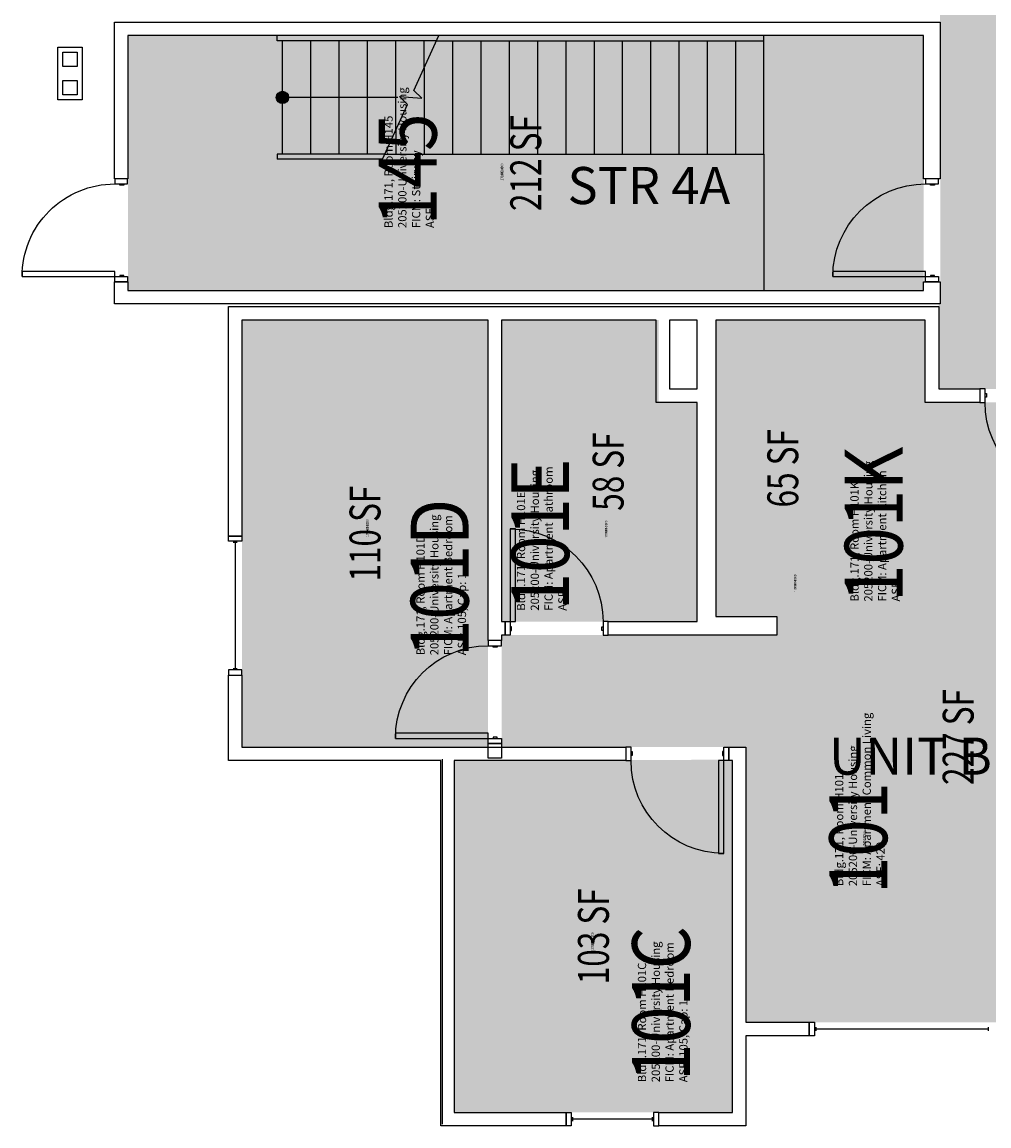
# Model space of a CAD drawing. Units: inches. Extents: x -183 to 3698, y -798 to 1721.
# Drawn here: x -183 to 193, y -112 to 317 of the extents above; entities that cross this region are included whole.
import ezdxf
from ezdxf.enums import TextEntityAlignment as Align

# ---------------------------------------------------------------- set-up
doc = ezdxf.new("R2010")
doc.units = ezdxf.units.IN
doc.header["$LTSCALE"] = 96
doc.header["$MEASUREMENT"] = 0
doc.layers.get('0').update_dxf_attribs({"plot": 0})
for name, color, linetype in [('A-AREA-IDEN', 1, 'Continuous'), ('A-DOOR', 2, 'Continuous'), ('A-FLOR', 3, 'Continuous'), ('A-GLAZ', 1, 'Continuous'), ('A-IDEN-RNUM', 7, 'Continuous'), ('A-IDEN-SNUM', 4, 'Continuous'), ('A-IDEN-VNUM', 4, 'Continuous'), ('A-WALL', 5, 'Continuous'), ('AREA-TEXT', 3, 'Continuous'), ('Rooms-Category-Color', 7, 'Continuous'), ('Rooms-College-Color', 7, 'Continuous'), ('Rooms-Department-Color', 7, 'Continuous'), ('Rooms-Division-Color', 7, 'Continuous'), ('Rooms-Information', 7, 'Continuous')]:
    doc.layers.add(name, color=color, linetype=linetype)
doc.styles.add('AREA', font='arial.ttf', dxfattribs={"width": 0.75, "height": 12})
doc.styles.add('DIMS', font='ARIALN.TTF')
doc.styles.add('ROOMSNUMBER', font='txt.shx', dxfattribs={"height": 0.03})
doc.styles.add('ROOMVNUMBER', font='simplex.shx', dxfattribs={"width": 0.85})
doc.styles.get("Standard").update_dxf_attribs({"font": 'ARIALN.TTF'})
doc.dimstyles.new('NBA 2004', dxfattribs={"dimscale": 128, "dimtxt": 0.125, "dimasz": 0.09375, "dimexe": 0.125, "dimexo": 0.125, "dimgap": 0.0625, "dimtad": 1, "dimdec": 3, "dimzin": 3, "dimdsep": 46, "dimlunit": 4, "dimtxsty": 'DIMS', "dimblk": 'ARCHTICK', "dimcen": 0.09375, "dimdle": 0.125, "dimclrd": 256, "dimclre": 256, "dimclrt": 2, "dimadec": 0, "dimazin": 0, "dimtfac": 0.75, "dimtdec": 3, "dimtmove": 2, "dimatfit": 2, "dimfxl": 0.125, "dimfrac": 2, "dimtolj": 1, "dimtzin": 0, "dimlwd": -1, "dimlwe": -1, "dimarcsym": 0})

# ---------------------------------------------------------------- blocks, each defined once
blk = doc.blocks.new('_ArchTick')
at = {"color": 0, "linetype": 'ByBlock', "const_width": 0.15}
blk.add_lwpolyline([(-0.5, -0.5), (0.5, 0.5)], dxfattribs=at)

msp = doc.modelspace()

# ---------------------------------------------------------------- hatches: boundary and pattern name
at = {"layer": 'A-FLOR'}
h = msp.add_hatch(color=256, dxfattribs=at)
edge = h.paths.add_edge_path()
edge.add_line((-79.37500056403599, 288.7888003397583), (-79.37500056403601, 286.2087123084127))
edge.add_ellipse((-81.37500056403596, 287.4987563240855), major_axis=(-1.682886443342674, 1.682886443342674), ratio=0.9999999999999754, start_angle=134.9999999999986, end_angle=192.1770934426634, ccw=False)
edge.add_line((-81.37500056403599, 285.1187954919765), (-81.37500056403593, 289.8787171561946))
edge.add_ellipse((-81.37500056403596, 287.4987563240855), major_axis=(-1.682886443342673, 1.682886443342673), ratio=0.9999999999999929, start_angle=257.8229065573355, end_angle=314.9999999999991, ccw=False)
edge = h.paths.add_edge_path()
edge.add_line((-79.37500056403601, 286.2087123084127), (-79.37500056403599, 288.7888003397583))
edge.add_ellipse((-81.37500056403596, 287.4987563240855), major_axis=(-1.682886443342666, 1.682886443342666), ratio=0.9999999999999967, start_angle=192.1770934426631, end_angle=257.8229065573354, ccw=False)
edge = h.paths.add_edge_path()
edge.add_line((-81.37500056403596, 287.4987563240855), (-81.37500056403599, 285.1187954919765))
edge.add_ellipse((-81.37500056403596, 287.4987563240855), major_axis=(1.682886443342688, 1.682886443342688), ratio=0.999999999999974, start_angle=134.9999999999992, end_angle=225.0000000000001, ccw=False)
edge.add_line((-83.75496139614498, 287.4987563240855), (-81.37500056403596, 287.4987563240855))
edge = h.paths.add_edge_path()
edge.add_line((-81.37500056403593, 289.8787171561946), (-81.37500056403599, 287.4987563240855))
edge.add_line((-81.37500056403599, 287.4987563240855), (-83.75496139614498, 287.4987563240855))
edge.add_ellipse((-81.37500056403596, 287.4987563240855), major_axis=(-1.682886443342667, 1.682886443342667), ratio=0.9999999999999992, start_angle=-45.00000000000068, end_angle=45, ccw=False)
at = {"layer": 'Rooms-Category-Color', "true_color": 0xadadad}
for points in [[(173.4999999221272, 174.2547711366874), (233.5000000779419, 174.2547711366872), (233.5000000779419, 295.6420372711738), (258.5000000779393, 295.6420372711738), (258.5000000779393, 377.9661504498646), (233.5000000779465, 377.9661504498646), (233.5000000779468, 1108.781366480581), (258.5000000779395, 1108.781366480581), (258.5000000779395, 1191.105479659272), (233.5000000779399, 1191.105479659272), (233.5000000779399, 1345.748758465239), (223.0000000779435, 1345.748758465239), (223.0000000779442, 1456.498758451476), (173.5000002050558, 1456.498758451474), (173.5000002050557, 1093.716150436118), (148.5000002050625, 1093.716150436118), (148.5000002050625, 1011.392037257427), (173.5000002050621, 1011.392037257427), (173.500000205062, 827.3554796454957), (148.5000002050623, 827.3554796454957), (148.5000002050623, 745.0313664668049), (173.500000205055, 745.0313664668049), (174.1249982598479, 207.2487581774487), (173.5137631981197, 207.2487581774487), (173.4999999221272, 206.2487584652188)], [(-141.3750009341612, 311.4987576563552), (167.6249983614871, 311.4987576563552), (167.6249983614871, 212.4987581777073), (-141.3750009341612, 212.4987581777073)]]:
    msp.add_hatch(color=253, dxfattribs=at).paths.add_polyline_path(points)
at = {"layer": 'Rooms-Category-Color', "true_color": 0x728ef3}
for points in [[(-1.500000077874176, 200.9987584655065), (-97.12500007787118, 200.9987584655735), (-97.12500007798711, 35.12375846556961), (-1.500000077990762, 35.12375846550458)], [(64.73464280340878, 200.998758465498), (3.749999922134116, 200.9987584655256), (3.749999922064447, 83.873758466867), (79.62499992206634, 83.87375846683108), (79.62499992211605, 168.9987584654907), (64.73464280339172, 168.9987584654968)], [(168.2499999221272, 200.9987584652185), (86.8749999221236, 200.9987584652185), (86.8749999221236, 85.87375846522241), (168.2499999221272, 85.87375846522241)], [(168.2499999221272, 169.0047711366874), (231.5068319917318, 169.0047711366874), (231.5068319917364, 78.62375846655937), (314.7500000779419, 78.62375846655937), (314.7500000779419, 35.12375846521498), (219.8750000000327, 35.12375846521513), (219.8750000000327, -71.7512415347851), (98.62500000003365, -71.75124153478508), (98.62500000003365, 35.12375846521513), (3.749999922125426, 35.12375846521515), (3.749999922126335, 78.62375846655891), (110.62499992212, 78.62375846522241), (110.62499992212, 85.87375846522241), (168.2499999221272, 85.87375846522241)], [(93.37499999995279, 30.24875846548059), (-14.6249999999709, 29.87375846521468), (-14.6249999999709, -106.751241534786), (93.37499999989005, -106.7512415347871)]]:
    msp.add_hatch(color=171, dxfattribs=at).paths.add_polyline_path(points)
at = {"layer": 'Rooms-College-Color', "true_color": 0xadadad}
for points in [[(173.4999999221272, 174.2547711366874), (233.5000000779419, 174.2547711366872), (233.5000000779419, 295.6420372711738), (258.5000000779393, 295.6420372711738), (258.5000000779393, 377.9661504498646), (233.5000000779465, 377.9661504498646), (233.5000000779468, 1108.781366480581), (258.5000000779395, 1108.781366480581), (258.5000000779395, 1191.105479659272), (233.5000000779399, 1191.105479659272), (233.5000000779399, 1345.748758465239), (223.0000000779435, 1345.748758465239), (223.0000000779442, 1456.498758451476), (173.5000002050558, 1456.498758451474), (173.5000002050557, 1093.716150436118), (148.5000002050625, 1093.716150436118), (148.5000002050625, 1011.392037257427), (173.5000002050621, 1011.392037257427), (173.500000205062, 827.3554796454957), (148.5000002050623, 827.3554796454957), (148.5000002050623, 745.0313664668049), (173.500000205055, 745.0313664668049), (174.1249982598479, 207.2487581774487), (173.5137631981197, 207.2487581774487), (173.4999999221272, 206.2487584652188)], [(-141.3750009341612, 311.4987576563552), (167.6249983614871, 311.4987576563552), (167.6249983614871, 212.4987581777073), (-141.3750009341612, 212.4987581777073)], [(-1.500000077874176, 200.9987584655065), (-97.12500007787118, 200.9987584655735), (-97.12500007798711, 35.12375846556961), (-1.500000077990762, 35.12375846550458)], [(64.73464280340878, 200.998758465498), (3.749999922134116, 200.9987584655256), (3.749999922064447, 83.873758466867), (79.62499992206634, 83.87375846683108), (79.62499992211605, 168.9987584654907), (64.73464280339172, 168.9987584654968)], [(168.2499999221272, 200.9987584652185), (86.8749999221236, 200.9987584652185), (86.8749999221236, 85.87375846522241), (168.2499999221272, 85.87375846522241)], [(168.2499999221272, 169.0047711366874), (231.5068319917318, 169.0047711366874), (231.5068319917364, 78.62375846655937), (314.7500000779419, 78.62375846655937), (314.7500000779419, 35.12375846521498), (219.8750000000327, 35.12375846521513), (219.8750000000327, -71.7512415347851), (98.62500000003365, -71.75124153478508), (98.62500000003365, 35.12375846521513), (3.749999922125426, 35.12375846521515), (3.749999922126335, 78.62375846655891), (110.62499992212, 78.62375846522241), (110.62499992212, 85.87375846522241), (168.2499999221272, 85.87375846522241)], [(93.37499999995279, 30.24875846548059), (-14.6249999999709, 29.87375846521468), (-14.6249999999709, -106.751241534786), (93.37499999989005, -106.7512415347871)]]:
    msp.add_hatch(color=253, dxfattribs=at).paths.add_polyline_path(points)
at = {"layer": 'Rooms-Department-Color', "true_color": 0xacacac}
for points in [[(173.4999999221272, 174.2547711366874), (233.5000000779419, 174.2547711366872), (233.5000000779419, 295.6420372711738), (258.5000000779393, 295.6420372711738), (258.5000000779393, 377.9661504498646), (233.5000000779465, 377.9661504498646), (233.5000000779468, 1108.781366480581), (258.5000000779395, 1108.781366480581), (258.5000000779395, 1191.105479659272), (233.5000000779399, 1191.105479659272), (233.5000000779399, 1345.748758465239), (223.0000000779435, 1345.748758465239), (223.0000000779442, 1456.498758451476), (173.5000002050558, 1456.498758451474), (173.5000002050557, 1093.716150436118), (148.5000002050625, 1093.716150436118), (148.5000002050625, 1011.392037257427), (173.5000002050621, 1011.392037257427), (173.500000205062, 827.3554796454957), (148.5000002050623, 827.3554796454957), (148.5000002050623, 745.0313664668049), (173.500000205055, 745.0313664668049), (174.1249982598479, 207.2487581774487), (173.5137631981197, 207.2487581774487), (173.4999999221272, 206.2487584652188)], [(-141.3750009341612, 311.4987576563552), (167.6249983614871, 311.4987576563552), (167.6249983614871, 212.4987581777073), (-141.3750009341612, 212.4987581777073)]]:
    msp.add_hatch(color=253, dxfattribs=at).paths.add_polyline_path(points)
at = {"layer": 'Rooms-Department-Color', "true_color": 0x604aed}
for points in [[(-1.500000077874176, 200.9987584655065), (-97.12500007787118, 200.9987584655735), (-97.12500007798711, 35.12375846556961), (-1.500000077990762, 35.12375846550458)], [(64.73464280340878, 200.998758465498), (3.749999922134116, 200.9987584655256), (3.749999922064447, 83.873758466867), (79.62499992206634, 83.87375846683108), (79.62499992211605, 168.9987584654907), (64.73464280339172, 168.9987584654968)], [(168.2499999221272, 200.9987584652185), (86.8749999221236, 200.9987584652185), (86.8749999221236, 85.87375846522241), (168.2499999221272, 85.87375846522241)], [(168.2499999221272, 169.0047711366874), (231.5068319917318, 169.0047711366874), (231.5068319917364, 78.62375846655937), (314.7500000779419, 78.62375846655937), (314.7500000779419, 35.12375846521498), (219.8750000000327, 35.12375846521513), (219.8750000000327, -71.7512415347851), (98.62500000003365, -71.75124153478508), (98.62500000003365, 35.12375846521513), (3.749999922125426, 35.12375846521515), (3.749999922126335, 78.62375846655891), (110.62499992212, 78.62375846522241), (110.62499992212, 85.87375846522241), (168.2499999221272, 85.87375846522241)], [(93.37499999995279, 30.24875846548059), (-14.6249999999709, 29.87375846521468), (-14.6249999999709, -106.751241534786), (93.37499999989005, -106.7512415347871)]]:
    msp.add_hatch(color=173, dxfattribs=at).paths.add_polyline_path(points)
at = {"layer": 'Rooms-Division-Color', "true_color": 0xadadad}
for points in [[(173.4999999221272, 174.2547711366874), (233.5000000779419, 174.2547711366872), (233.5000000779419, 295.6420372711738), (258.5000000779393, 295.6420372711738), (258.5000000779393, 377.9661504498646), (233.5000000779465, 377.9661504498646), (233.5000000779468, 1108.781366480581), (258.5000000779395, 1108.781366480581), (258.5000000779395, 1191.105479659272), (233.5000000779399, 1191.105479659272), (233.5000000779399, 1345.748758465239), (223.0000000779435, 1345.748758465239), (223.0000000779442, 1456.498758451476), (173.5000002050558, 1456.498758451474), (173.5000002050557, 1093.716150436118), (148.5000002050625, 1093.716150436118), (148.5000002050625, 1011.392037257427), (173.5000002050621, 1011.392037257427), (173.500000205062, 827.3554796454957), (148.5000002050623, 827.3554796454957), (148.5000002050623, 745.0313664668049), (173.500000205055, 745.0313664668049), (174.1249982598479, 207.2487581774487), (173.5137631981197, 207.2487581774487), (173.4999999221272, 206.2487584652188)], [(-141.3750009341612, 311.4987576563552), (167.6249983614871, 311.4987576563552), (167.6249983614871, 212.4987581777073), (-141.3750009341612, 212.4987581777073)]]:
    msp.add_hatch(color=253, dxfattribs=at).paths.add_polyline_path(points)
at = {"layer": 'Rooms-Division-Color', "true_color": 0x604aed}
for points in [[(-1.500000077874176, 200.9987584655065), (-97.12500007787118, 200.9987584655735), (-97.12500007798711, 35.12375846556961), (-1.500000077990762, 35.12375846550458)], [(64.73464280340878, 200.998758465498), (3.749999922134116, 200.9987584655256), (3.749999922064447, 83.873758466867), (79.62499992206634, 83.87375846683108), (79.62499992211605, 168.9987584654907), (64.73464280339172, 168.9987584654968)], [(168.2499999221272, 200.9987584652185), (86.8749999221236, 200.9987584652185), (86.8749999221236, 85.87375846522241), (168.2499999221272, 85.87375846522241)], [(168.2499999221272, 169.0047711366874), (231.5068319917318, 169.0047711366874), (231.5068319917364, 78.62375846655937), (314.7500000779419, 78.62375846655937), (314.7500000779419, 35.12375846521498), (219.8750000000327, 35.12375846521513), (219.8750000000327, -71.7512415347851), (98.62500000003365, -71.75124153478508), (98.62500000003365, 35.12375846521513), (3.749999922125426, 35.12375846521515), (3.749999922126335, 78.62375846655891), (110.62499992212, 78.62375846522241), (110.62499992212, 85.87375846522241), (168.2499999221272, 85.87375846522241)], [(93.37499999995279, 30.24875846548059), (-14.6249999999709, 29.87375846521468), (-14.6249999999709, -106.751241534786), (93.37499999989005, -106.7512415347871)]]:
    msp.add_hatch(color=173, dxfattribs=at).paths.add_polyline_path(points)

# ---------------------------------------------------------------- linework, layer by layer
at = {"layer": 'A-DOOR'}
for points in [[(-141.5000020497713, 253.8737572718483), (-141.5000020110517, 255.8737572718483), (-146.5000020110517, 255.8737573686474), (-146.5000020497713, 253.8737573686474)], [(-143.0000020497713, 253.873757300888), (-143.0000020594512, 253.373757300888), (-144.5000020594512, 253.3737573299277), (-144.5000020497713, 253.8737573299277)], [(173.3749991625003, 253.8737571750453), (173.37499920122, 255.8737571750453), (168.37499920122, 255.8737572718445), (168.3749991625003, 253.8737572718445)], [(171.8749991625003, 253.8737572040851), (171.8749991528204, 253.3737572040851), (170.3749991528204, 253.3737572331248), (170.3749991625003, 253.8737572331248)], [(-146.5000027467252, 217.8737573686474), (-146.5000027080055, 219.8737573686474), (-182.5000027080055, 219.8737580656013), (-182.5000027467252, 217.8737580656013)], [(168.3749984655461, 217.8737572718445), (168.3749985042658, 219.8737572718445), (132.3749985042658, 219.8737579687987), (132.3749984655461, 217.8737579687987)], [(-141.5000027467252, 217.8737572718483), (-141.5000027854448, 215.8737572718483), (-146.5000027854448, 215.8737573686474), (-146.5000027467252, 217.8737573686474)], [(-143.0000027467252, 217.873757300888), (-143.0000027370453, 218.373757300888), (-144.5000027370453, 218.3737573299277), (-144.5000027467252, 217.8737573299277)], [(173.3749984655461, 217.8737571750453), (173.3749984268265, 215.8737571750453), (168.3749984268265, 215.8737572718445), (168.3749984655461, 217.8737572718445)], [(171.8749984655461, 217.8737572040851), (171.8749984752261, 218.3737572040851), (170.3749984752261, 218.3737572331249), (170.3749984655461, 217.8737572331249)], [(191.5068319917291, 174.2547711366872), (189.5068319917291, 174.2547711366872), (189.5068319917291, 169.0047711366872), (191.5068319917291, 169.0047711366872)], [(191.5068319917291, 172.5047711366872), (192.0068319917291, 172.5047711366872), (192.0068319917291, 171.0047711366872), (191.5068319917291, 171.0047711366872)], [(7.124999922124516, 83.87375846655891), (9.124999922124516, 83.87375846655891), (9.124999922124516, 119.8737584665589), (7.124999922124516, 119.8737584665589)], [(7.124999922124516, 78.62375846655891), (5.124999922124516, 78.62375846655891), (5.124999922124516, 83.87375846655891), (7.124999922124516, 83.87375846655891)], [(7.124999922124516, 80.37375846655891), (7.624999922124516, 80.37375846655891), (7.624999922124516, 81.87375846655891), (7.124999922124516, 81.87375846655891)], [(43.12499992212452, 80.37375846655891), (42.62499992212452, 80.37375846655891), (42.62499992212452, 81.87375846655891), (43.12499992212452, 81.87375846655891)], [(43.12499992212452, 78.62375846655891), (45.12499992212452, 78.62375846655891), (45.12499992212452, 83.87375846655891), (43.12499992212452, 83.87375846655891)], [(3.749999922125426, 74.49386790265407), (3.749999922125426, 76.49386790265407), (-1.500000077874574, 76.49386790265407), (-1.500000077874574, 74.49386790265407)], [(1.999999922125426, 74.49386790265407), (1.999999922125426, 73.99386790265407), (0.4999999221254257, 73.99386790265407), (0.4999999221254257, 74.49386790265407)], [(-1.500000077874574, 38.49386790265407), (-1.500000077874574, 40.49386790265407), (-37.50000007787457, 40.4938679026543), (-37.50000007787457, 38.4938679026543)], [(1.999999922125426, 38.49386790265407), (1.999999922125426, 38.99386790265407), (0.4999999221254257, 38.99386790265407), (0.4999999221254257, 38.49386790265407)], [(3.749999922125426, 38.49386790265407), (3.749999922125426, 36.49386790265407), (-1.500000077874574, 36.49386790265407), (-1.500000077874574, 38.49386790265407)], [(54.00000000003092, 35.12375846521491), (52.00000000003092, 35.12375846521491), (52.00000000003092, 29.87375846521491), (54.00000000003092, 29.87375846521491)], [(90.00000000003092, 35.12375846521491), (92.00000000003092, 35.12375846521491), (92.00000000003092, 29.87375846521491), (90.00000000003092, 29.87375846521491)], [(54.00000000003092, 33.37375846521491), (54.50000000003092, 33.37375846521491), (54.50000000003092, 31.87375846521491), (54.00000000003092, 31.87375846521491)], [(90.00000000003092, 33.37375846521491), (89.50000000003092, 33.37375846521491), (89.50000000003092, 31.87375846521491), (90.00000000003092, 31.87375846521491)], [(90.00000000003092, 29.87375846521491), (88.00000000003092, 29.87375846521491), (88.00000000003092, -6.126241534785095), (90.00000000003092, -6.126241534785095)]]:
    msp.add_lwpolyline(points, close=True, dxfattribs=at)
at = {"layer": 'A-DOOR', "extrusion": (0, 0, -1)}
for centre, start, end in [((146.5000027467252, 217.8737573686474), 1.109235798266743e-06, 90.00000110923659), ((-168.3749984655461, 217.8737572718445), 1.10923742671074e-06, 90.00000110923702), ((-227.5068319917291, 169.0047711366872), 270, 0), ((-7.124999922124516, 83.87375846655891), 90, 180), ((1.500000077874574, 38.49386790265407), 0, 90), ((-90.00000000003092, 29.87375846521491), 270, 0)]:
    msp.add_arc(centre, 36, start, end, dxfattribs=at)
at = {"layer": 'A-FLOR'}
for p, q in [((-83.3750005640357, 309.4987563240855), (-83.37500056403567, 311.4987563240855)), ((-21.55184268227075, 309.4987563240848), (-83.3750005640357, 309.4987563240855)), ((-81.37500056403623, 265.4987563240855), (-81.3750005640357, 309.4987563240855)), ((-70.37500056403623, 265.4987563240854), (-70.3750005640357, 309.4987563240854)), ((-59.37500056403628, 265.4987563240853), (-59.37500056403571, 309.4987563240853)), ((-48.37500056403628, 265.4987563240852), (-48.37500056403571, 309.4987563240852)), ((-37.37500056403616, 274.7456113977852), (-37.37500056403571, 309.498756324085)), ((-26.37500056403584, 298.9107425664494), (-26.37500056403571, 309.4987563240849)), ((-83.37500056403628, 265.4987563240855), (-83.37500056230542, 263.4987563240856)), ((-41.59531974569087, 265.4987563240851), (-83.37500056403628, 265.4987563240855)), ((-42.50813153910982, 263.4987563240852), (-83.37500056230542, 263.4987563240856))]:
    msp.add_line(p, q, dxfattribs=at)
msp.add_lwpolyline([(-42.50813153910985, 263.4987563240851), (-32.80477173620997, 284.7591297611015), (-35.94115931844361, 287.8246632085525), (-27.19496092656641, 287.1600556373905), (-30.33134850879988, 290.2255890848419), (-20.64078263104664, 311.4987564470049)], dxfattribs=at)
msp.add_circle((-81.37500056403596, 287.4987563240855), 2.379960832109027, dxfattribs=at)
at = {"layer": 'A-GLAZ'}
for p, q in [((-99.00000007787139, 114.5895195847254), (-100.5000000778714, 114.5895195847254)), ((-99.75000007787139, 114.5895195847254), (-99.7500000778723, 65.5895195847254)), ((-99.0000000778723, 65.5895195847254), (-100.5000000778723, 65.5895195847254)), ((125.7500000000327, -73.62624153478555), (125.7500000000327, -75.12624153478555)), ((192.7500000000327, -74.37624153478532), (125.7500000000327, -74.37624153478555)), ((192.7500000000327, -73.62624153478532), (192.7500000000327, -75.12624153478532)), ((31.25000000003092, -108.6262415347867), (31.25000000003092, -110.1262415347867)), ((62.25000000003092, -109.3762415347869), (31.25000000003092, -109.3762415347867)), ((62.25000000003092, -108.6262415347869), (62.25000000003092, -110.1262415347869))]:
    msp.add_line(p, q, dxfattribs=at)
for points in [[(-102.3750000778714, 115.0895195847254), (-102.3750000778714, 117.0895195847254), (-97.12500007787139, 117.0895195847254), (-97.12500007787139, 115.0895195847254)], [(-102.3750000778723, 65.0895195847254), (-102.3750000778723, 63.08951958472539), (-97.1250000778723, 63.08951958472539), (-97.1250000778723, 65.0895195847254)], [(125.2500000000327, -77.00124153478555), (123.2500000000327, -77.00124153478555), (123.2500000000327, -71.75124153478555), (125.2500000000327, -71.75124153478555)], [(30.75000000003092, -112.0012415347867), (28.75000000003092, -112.0012415347865), (28.75000000003092, -106.7512415347865), (30.75000000003092, -106.7512415347867)], [(62.75000000003092, -112.0012415347869), (64.75000000003092, -112.0012415347869), (64.75000000003092, -106.7512415347869), (62.75000000003092, -106.7512415347869)]]:
    msp.add_lwpolyline(points, close=True, dxfattribs=at)
at = {"layer": 'A-WALL'}
for p, q in [((-146.6250020110517, 255.8737573710674), (-146.6250008325221, 316.7487576563552)), ((-146.6250008325221, 316.7487576563552), (174.1250003797502, 316.7487576563515)), ((174.1250003797502, 316.7487576563515), (174.12499920122, 255.8737571605255)), ((-141.3750009341612, 311.4987576055357), (-141.3750020110517, 255.8737572694283)), ((167.6250002781111, 311.4987576563516), (-141.3750009341612, 311.4987576563552)), ((-21.55184207538064, 309.4987576563574), (105.6249994359586, 309.4987576563547)), ((105.6249994359581, 265.4987563240833), (105.6249994359582, 311.4987576563553)), ((167.62499920122, 255.8737572863644), (167.6250002781111, 311.4987576563516)), ((-41.59531974569153, 265.4987563240837), (105.6249994359581, 265.4987563240833)), ((105.624999435958, 265.4987563240825), (105.624999435958, 258.4987577031688)), ((105.624999435958, 258.4987577031681), (105.624999435957, 212.4987571250111)), ((-141.3750020110517, 255.8737572694283), (-146.6250020110517, 255.8737573710674)), ((174.12499920122, 255.8737571605255), (167.62499920122, 255.8737572863644)), ((-146.6250027854448, 215.8737573710674), (-141.3750027854448, 215.8737572694283)), ((-146.6250029524234, 207.2487581902103), (-146.6250027854448, 215.8737573710674)), ((-141.3750027854448, 215.8737572694283), (-141.3750028507843, 212.4987581900015)), ((167.6249983614871, 212.4987581777073), (167.6249984268265, 215.8737572863644)), ((167.6249984268265, 215.8737572863644), (174.1249984268265, 215.8737571605255)), ((174.1249984268265, 215.8737571605255), (174.1249982598479, 207.2487581774487)), ((-141.3750028507843, 212.4987581900015), (167.6249983614871, 212.4987581777073)), ((174.1249982598478, 207.2487581774487), (-146.6250029524234, 207.2487581902104)), ((-102.37500007787, 206.2487584652185), (173.4999999221272, 206.2487584652188)), ((-102.3750000778718, 117.0895195847254), (-102.3750000778705, 206.2487584652183)), ((173.4999999221272, 206.2487584652185), (173.4999999221272, 174.2547711366872)), ((-1.500000077872755, 200.9987584652185), (-97.12500007787003, 200.9987584652185)), ((-97.12500007787048, 200.9987584652183), (-97.12500007787185, 117.0895195847254)), ((-1.500000077873665, 76.49386790265407), (-1.500000077873665, 200.9987584652185)), ((63.74999992212543, 200.9987584652185), (3.749999922127245, 200.9987584652185)), ((3.749999922126335, 200.9987584652185), (3.749999922126335, 83.87375846655914)), ((63.74999992212543, 168.9987584652183), (63.74999992212543, 200.9987584652185)), ((79.62499992212815, 200.9987584652185), (68.99999992212543, 200.9987584652185)), ((68.99999992212543, 200.9987584652185), (68.99999992212543, 174.2487584652185)), ((79.62499992212634, 174.2487584652188), (79.62499992212724, 200.9987584652185)), ((168.2499999221272, 200.9987584652188), (86.87499992212815, 200.9987584652185)), ((86.87499992212724, 200.9987584652185), (86.8749999221236, 85.87375846522241)), ((168.2499999221272, 169.0047711366872), (168.2499999221272, 200.9987584652185)), ((68.99999992212543, 174.2487584652185), (79.62499992212634, 174.2487584652188)), ((173.4999999221272, 174.2547711366874), (189.5068319917291, 174.2547711366874)), ((189.5068319917291, 174.2547711366874), (189.5068319917291, 169.0047711366874)), ((79.62499992212634, 168.9987584652188), (63.74999992212543, 168.9987584652183)), ((79.6249999221236, 83.87375846655937), (79.62499992212634, 168.9987584652188)), ((189.5068319917291, 169.0047711366874), (168.2499999221272, 169.0047711366874)), ((-97.12500007787185, 117.0895195847254), (-102.3750000778718, 117.0895195847254)), ((86.8749999221236, 85.87375846522241), (110.62499992212, 85.87375846522241)), ((110.62499992212, 85.87375846522241), (110.62499992212, 78.62375846522241)), ((3.749999922126335, 83.87375846655891), (5.124999922124516, 83.87375846655891)), ((5.124999922124516, 83.87375846655891), (5.124999922124516, 78.62375846655891)), ((45.12499992212452, 78.62375846655914), (45.12499992212452, 83.87375846655914)), ((45.12499992212452, 83.87375846655914), (79.62499992212452, 83.87375846655914)), ((5.124999922124516, 78.62375846655891), (3.749999922126335, 78.62375846655891)), ((3.749999922126335, 78.62375846655914), (3.749999922126335, 76.49386790265407)), ((82.37499992212815, 78.62375846655914), (45.12499992212452, 78.62375846655914)), ((110.62499992212, 78.62375846522241), (82.37499992212724, 78.62375846522241)), ((3.749999922126335, 76.49386790265407), (-1.500000077873665, 76.49386790265407)), ((-102.3750000778728, 29.87375846521468), (-102.3750000778723, 63.08951958472539)), ((-102.3750000778723, 63.08951958472539), (-97.1250000778723, 63.08951958472539)), ((-97.1250000778723, 63.08951958472539), (-97.12500007787276, 35.12375846521468)), ((-97.12500007787321, 35.12375846521468), (52.00000000003092, 35.12375846521491)), ((-1.500000077874574, 30.87375846521581), (-1.500000077874574, 36.49386790265407)), ((-1.500000077874574, 36.49386790265407), (3.749999922125426, 36.49386790265407)), ((3.749999922125426, 36.49386790265407), (3.749999922125426, 30.87375846521581)), ((52.00000000003092, 35.12375846521491), (52.00000000003092, 29.87375846521491)), ((92.00000000003092, 29.87375846521491), (92.00000000003092, 35.12375846521491)), ((92.00000000003092, 35.12375846521491), (98.62500000003092, 35.12375846521513)), ((98.62500000003183, 35.12375846521513), (98.62500000003365, -71.75124153478555)), ((-19.24999999996908, -111.3762415347853), (-19.24999999996726, 30.49875846521422)), ((3.749999922125426, 30.87375846521581), (-1.500000077874574, 30.87375846521581)), ((-19.8749999999709, 29.87375846521468), (-102.3750000778732, 29.87375846521445)), ((-19.8749999999709, -112.001241534786), (-19.87499999997044, 29.87375846521468)), ((-14.62499999997044, 29.87375846521468), (-14.6249999999709, -106.751241534786)), ((52.00000000003092, 29.87375846521491), (-14.6249999999709, 29.87375846521468)), ((93.37500000003183, 29.87375846521491), (92.00000000003092, 29.87375846521491)), ((93.37500000003456, -106.7512415347869), (93.37500000003183, 29.87375846521513)), ((98.62500000003365, -71.75124153478578), (123.2500000000327, -71.75124153478555)), ((123.2500000000327, -71.75124153478555), (123.2500000000327, -77.00124153478555)), ((123.2500000000327, -77.00124153478555), (98.62500000003365, -77.00124153478578)), ((98.62500000003365, -77.00124153478555), (98.62500000003456, -112.0012415347869)), ((-14.62499999997135, -106.751241534786), (28.75000000003092, -106.7512415347865)), ((28.75000000003092, -106.7512415347865), (28.75000000003092, -112.0012415347865)), ((64.75000000003092, -112.0012415347869), (64.75000000003092, -106.7512415347869)), ((64.75000000003092, -106.7512415347869), (93.37500000003365, -106.7512415347871)), ((28.75000000003092, -112.0012415347865), (-19.87499999997135, -112.001241534786)), ((98.62500000003456, -112.0012415347871), (64.75000000003092, -112.0012415347869))]:
    msp.add_line(p, q, dxfattribs=at)
at = {"layer": 'A-WALL', "extrusion": (0.7075580015015945, 3.202980678916123e-14, 0.706655272754028)}
for p, q in [((-15.37500056404288, 309.4987576563572), (-15.37500056404219, 265.4987563240836)), ((-4.375000564042892, 309.498757656357), (-4.375000564042189, 265.4987563240836)), ((6.624999435957115, 309.4987576563568), (6.624999435957811, 265.4987563240836)), ((17.62499943595711, 309.4987576563566), (17.6249994359578, 265.4987563240835)), ((28.62499943595711, 309.4987576563563), (28.62499943595789, 265.4987563240835)), ((39.62499943595697, 309.4987576563561), (39.62499943595773, 265.4987563240834)), ((50.62499943595695, 309.4987576563558), (50.62499943595765, 265.4987563240834)), ((-26.37500056404272, 298.9107425664342), (-26.3750005640422, 265.4987563240836)), ((-37.37500056404234, 274.7456113977717), (-37.3750005640422, 265.4987563240837))]:
    msp.add_line(p, q, dxfattribs=at)
at = {"layer": 'A-WALL', "extrusion": (0.7075580015015946, 3.208531794039249e-14, 0.7066552727540278)}
msp.add_line((61.62499943595715, 309.4987576563556), (61.6249994359579, 265.4987563240834), dxfattribs=at)
at = {"layer": 'A-WALL', "extrusion": (0.7049030649595315, 3.167247299032835e-14, 0.7093036507805799)}
for p, q in [((72.62499943595726, 309.4987576563554), (72.62499943595806, 265.4987563240834)), ((83.6249994359573, 309.4987576563552), (83.62499943595819, 265.4987563240833))]:
    msp.add_line(p, q, dxfattribs=at)
at = {"layer": 'A-WALL', "extrusion": (0.7075636399252667, 3.15301400730574e-14, 0.7066496270824089)}
msp.add_line((94.624999435957, 309.4987576563549), (94.62499943595785, 265.4987563240833), dxfattribs=at)
at = {"layer": 'A-WALL'}
for points in [[(-168.6250020231512, 286.4987576563555), (-168.625002023151, 306.9987576563555), (-159.125002023151, 306.9987576563553), (-159.1250020231512, 286.4987576563553)], [(-166.6250020231511, 299.4987576563555), (-166.625002023151, 304.9987576563555), (-161.125002023151, 304.9987576563554), (-161.1250020231511, 299.4987576563554)], [(-166.6250020231512, 288.4987576563555), (-166.6250020231511, 293.9987576563555), (-161.1250020231511, 293.9987576563554), (-161.1250020231512, 288.4987576563554)]]:
    msp.add_lwpolyline(points, close=True, dxfattribs=at)

# ---------------------------------------------------------------- texts
at = {"layer": 'A-AREA-IDEN'}
for s, p in [('STR 4A', (60.93333686899678, 246.0527579487207)), ('UNIT B1', (168.0064487464723, 24.4349000420255))]:
    msp.add_text(s, height=14.4, dxfattribs=at).set_placement(p, align=Align.CENTER)
at = {"layer": 'A-IDEN-RNUM', "style": 'ROOMSNUMBER', "width": 0.85}
for s, p in [('0145-00', (3.898780486775649, 258.5443539355374)), ('0101-D0', (-48.38281871308936, 120.1863552005425)), ('0101-E0', (44.35482325839257, 119.772694677943)), ('0101-K0', (117.7510651937118, 98.78671539043171)), ('0101-00', (144.6599656647668, -0.8713352455251879)), ('0101-C0', (39.01604678400327, -40.24613314822))]:
    msp.add_text(s, height=1, rotation=90, dxfattribs=at).set_placement(p, align=Align.MIDDLE_CENTER)
at = {"layer": 'A-IDEN-SNUM', "style": 'ROOMSNUMBER', "width": 0.85}
for s, p in [('1710H14500', (3.898780486775649, 258.5443539355374)), ('1710H101D0', (-48.38281871308936, 120.1863552005425)), ('1710H101E0', (44.35482325839257, 119.772694677943)), ('1710H101K0', (117.7510651937118, 98.78671539043171)), ('1710H10100', (144.6599656647668, -0.8713352455251879)), ('1710H101C0', (39.01604678400327, -40.24613314822))]:
    msp.add_text(s, height=1, rotation=90, dxfattribs=at).set_placement(p, align=Align.MIDDLE_CENTER)
at = {"layer": 'A-IDEN-VNUM', "style": 'ROOMVNUMBER', "width": 0.85}
for s, p in [('145', (-32.74504635121423, 259.515320742956)), ('101K', (148.2366887755378, 121.721029393444)), ('101E', (18.70951867676558, 117.7183962024606)), ('101D', (-20.31535020196864, 100.8503385179283)), ('101', (142.2615350162414, -0.2033645366909695)), ('101C', (65.68731875171477, -64.53183798436288))]:
    msp.add_text(s, height=22.5, rotation=90, dxfattribs=at).set_placement(p, align=Align.MIDDLE_CENTER)
at = {"layer": 'AREA-TEXT', "style": 'AREA', "width": 0.75}
for s, p in [('212 SF', (13.12499871366291, 261.9987579170312)), ('58 SF', (45.11129063471357, 142.1586248668237)), ('65 SF', (112.945759368602, 143.4362584652204)), ('110 SF', (-49.31250007793117, 118.0612584655386)), ('227 SF', (181.0603864278855, 39.06344432796627)), ('103 SF', (39.39966879853091, -38.34494870693754))]:
    msp.add_text(s, height=12, rotation=90, dxfattribs=at).set_placement(p, align=Align.MIDDLE_CENTER)

# ---------------------------------------------------------------- leaders
at = {"layer": 'A-FLOR'}
msp.add_leader([(-36.50621007762194, 287.4987556770262), (-81.37500212617394, 287.4987556770268)], dimstyle='NBA 2004', override={"dimscale": 96, "dimasz": 0.09375, "dimgap": 0.0625, "dimtad": 0}, dxfattribs=at)

# ---------------------------------------------------------------- next in the draw order: texts
at = {"layer": 'Rooms-Information', "char_height": 3.214285714285714, "width": 72, "attachment_point": 7, "rotation": 90, "style": 'ROOMVNUMBER', "bg_fill": 3, "box_fill_scale": 1.5, "bg_fill_color": 256, "bg_fill_true_color": 13158600, "bg_fill_transparency": 0}
for s, insert in [('Bldg.171, Room H145^M^J205200-University Housing^M^JFICM: Stairway^M^JASF: ', (-21.49504635121423, 236.7474636000988)), ('Bldg.171, Room H101K^M^J205200-University Housing^M^JFICM: Apartment Kitchen^M^JASF: ', (159.4866887755378, 91.66745796487263)), ('Bldg.171, Room H101E^M^J205200-University Housing^M^JFICM: Apartment Bathroom^M^JASF: ', (29.95951867676558, 88.12018191674628)), ('Bldg.171, Room H101D^M^J205200-University Housing^M^JFICM: Apartment Bedroom^M^JASF: 105, Cap: 1', (-9.065350201968645, 70.79676708935688)), ('Bldg.171, Room H101^M^J205200-University Housing^M^JFICM: Apartment Common Living^M^JASF: 420', (153.5115350162414, -18.87300739383382)), ('Bldg.171, Room H101C^M^J205200-University Housing^M^JFICM: Apartment Bedroom^M^JASF: 105, Cap: 1', (76.93731875171477, -95.04076655579145))]:
    msp.add_mtext(s, dxfattribs=dict(at, insert=insert))

doc.saveas('drawing.dxf')
